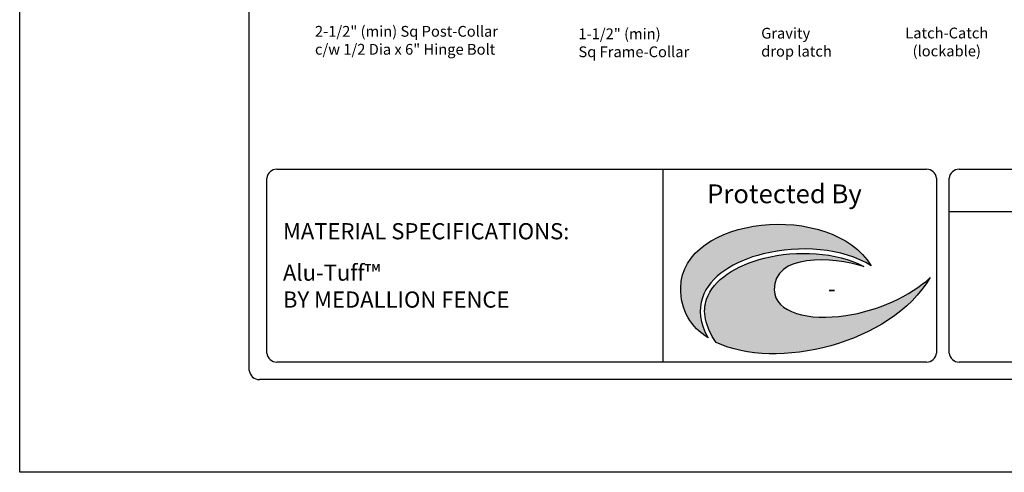
# Model space of a CAD drawing. Units: inches. Extents: x 36 to 591, y 21 to 386.
# Drawn here: x 36 to 219, y 21 to 105 of the extents above; entities that cross this region are included whole.
import ezdxf

# ---------------------------------------------------------------- set-up
doc = ezdxf.new("R2010")
doc.units = ezdxf.units.IN
doc.header["$MEASUREMENT"] = 0
for name, color, linetype in [('3D OBJECT 1', 250, 'Continuous'), ('FORMET OR TEMPLATE 1', 250, 'Continuous'), ('Layer 1', 250, 'Continuous'), ('TEXT', 250, 'Continuous')]:
    doc.layers.add(name, color=color, linetype=linetype)
doc.styles.add('19', font='Arial', dxfattribs={"height": 1})
doc.styles.add('32', font='Arial', dxfattribs={"height": 1})
doc.styles.get("Standard").update_dxf_attribs({"font": 'Verdana.ttf'})

# ---------------------------------------------------------------- blocks, each defined once
blk = doc.blocks.new('Alu Tuff')
at = {"layer": 'Layer 1', "color": 252}
blk.add_open_spline([(1104.48, 360.84), (1096.56, 373.76), (1067.08, 370.75), (1066.86, 356.52), (1066.79, 352.02), (1068.89, 348.74), (1072.27, 346.6), (1070.59, 349.55), (1070.35, 352.22), (1071.14, 354.54), (1071.86, 356.65), (1073.43, 358.47), (1075.55, 359.93), (1077.65, 361.37), (1080.28, 362.47), (1083.15, 363.19), (1090.24, 364.97), (1098.85, 364.41), (1104.48, 360.84)], degree=3, knots=[0, 0, 0, 0, 0.166667, 0.166667, 0.166667, 0.333333, 0.333333, 0.333333, 0.5, 0.5, 0.5, 0.666667, 0.666667, 0.666667, 0.833333, 0.833333, 0.833333, 1, 1, 1, 1], dxfattribs=at)
at = {"layer": 'Layer 1', "color": 250}
blk.add_open_spline([(1073.86, 345.72), (1085.52, 340.1), (1108.39, 345.32), (1116.09, 358.51), (1112.3, 354.89), (1105.66, 351.93), (1099.44, 351.02), (1092.13, 349.94), (1085.45, 351.54), (1085.31, 356.09), (1085.09, 363.27), (1096.9, 362.68), (1102.98, 360.7), (1097.58, 363.6), (1089.83, 363.96), (1083.36, 362.34), (1080.59, 361.64), (1078.05, 360.58), (1076.05, 359.21), (1074.08, 357.85), (1072.62, 356.18), (1071.97, 354.26), (1071.14, 351.83), (1071.59, 348.96), (1073.86, 345.72)], degree=3, knots=[0, 0, 0, 0, 0.125, 0.125, 0.125, 0.25, 0.25, 0.25, 0.375, 0.375, 0.375, 0.5, 0.5, 0.5, 0.625, 0.625, 0.625, 0.75, 0.75, 0.75, 0.875, 0.875, 0.875, 1, 1, 1, 1], dxfattribs=at)
for s, height, style, p in [('Protected By', 3.7163, '19', (1072.07, 373.19)), ('-', 3.34, '32', (1095.9, 354.7))]:
    blk.add_text(s, height=height, dxfattribs=dict(at, style=style)).set_placement(p)

msp = doc.modelspace()

# ---------------------------------------------------------------- hatches: boundary and pattern name
h = msp.add_hatch(color=252)
h.dxf.hatch_style = 1
edge = h.paths.add_edge_path()
edge.add_spline(control_points=[(194.38, 59.04), (186.94, 71.19), (159.24, 68.36), (159.03, 54.99)], knot_values=[0, 0, 0, 0, 0.166667, 0.166667, 0.166667, 0.166667], degree=3, periodic=0)
edge.add_spline(control_points=[(159.03, 54.99), (158.97, 50.75), (160.94, 47.67), (164.11, 45.66)], knot_values=[0.166667, 0.166667, 0.166667, 0.166667, 0.333333, 0.333333, 0.333333, 0.333333], degree=3, periodic=0)
edge.add_spline(control_points=[(164.11, 45.66), (162.54, 48.43), (162.31, 50.94), (163.05, 53.12)], knot_values=[0.333333, 0.333333, 0.333333, 0.333333, 0.5, 0.5, 0.5, 0.5], degree=3, periodic=0)
edge.add_spline(control_points=[(163.05, 53.12), (163.73, 55.11), (165.21, 56.81), (167.2, 58.18)], knot_values=[0.5, 0.5, 0.5, 0.5, 0.666667, 0.666667, 0.666667, 0.666667], degree=3, periodic=0)
edge.add_spline(control_points=[(167.2, 58.18), (169.17, 59.54), (171.64, 60.57), (174.34, 61.25)], knot_values=[0.666667, 0.666667, 0.666667, 0.666667, 0.833333, 0.833333, 0.833333, 0.833333], degree=3, periodic=0)
edge.add_spline(control_points=[(174.34, 61.25), (181.01, 62.92), (189.09, 62.4), (194.38, 59.04)], knot_values=[0.833333, 0.833333, 0.833333, 0.833333, 1, 1, 1, 1], degree=3, periodic=0)
h = msp.add_hatch(color=256)
h.dxf.hatch_style = 1
edge = h.paths.add_edge_path()
edge.add_spline(control_points=[(189.65, 49.81), (182.78, 48.8), (176.5, 50.3), (176.37, 54.58)], knot_values=[0.25, 0.25, 0.25, 0.25, 0.375, 0.375, 0.375, 0.375], degree=3, periodic=0)
edge.add_spline(control_points=[(176.37, 54.58), (176.16, 61.33), (187.26, 60.77), (192.98, 58.91)], knot_values=[0.375, 0.375, 0.375, 0.375, 0.5, 0.5, 0.5, 0.5], degree=3, periodic=0)
edge.add_spline(control_points=[(192.98, 58.91), (187.9, 61.64), (180.62, 61.97), (174.54, 60.45)], knot_values=[0.5, 0.5, 0.5, 0.5, 0.625, 0.625, 0.625, 0.625], degree=3, periodic=0)
edge.add_spline(control_points=[(174.54, 60.45), (171.93, 59.8), (169.55, 58.8), (167.67, 57.51)], knot_values=[0.625, 0.625, 0.625, 0.625, 0.75, 0.75, 0.75, 0.75], degree=3, periodic=0)
edge.add_spline(control_points=[(167.67, 57.51), (165.81, 56.23), (164.45, 54.67), (163.83, 52.86)], knot_values=[0.75, 0.75, 0.75, 0.75, 0.875, 0.875, 0.875, 0.875], degree=3, periodic=0)
edge.add_spline(control_points=[(163.83, 52.86), (163.06, 50.58), (163.47, 47.88), (165.61, 44.83)], knot_values=[0.875, 0.875, 0.875, 0.875, 1, 1, 1, 1], degree=3, periodic=0)
edge.add_spline(control_points=[(165.61, 44.83), (176.56, 39.55), (198.06, 44.46), (205.3, 56.85)], knot_values=[0, 0, 0, 0, 0.125, 0.125, 0.125, 0.125], degree=3, periodic=0)
edge.add_spline(control_points=[(205.3, 56.85), (201.73, 53.45), (195.5, 50.67), (189.65, 49.81)], knot_values=[0.125, 0.125, 0.125, 0.125, 0.25, 0.25, 0.25, 0.25], degree=3, periodic=0)

# ---------------------------------------------------------------- linework, layer by layer
msp.add_line((208.83, 69.12), (274.17, 69.12))
at = {"color": 250}
msp.add_lwpolyline([(36.4, 386.43), (591.14, 386.43), (591.14, 20.74), (36.4, 20.74)], close=True, dxfattribs=at)
at = {"layer": 'FORMET OR TEMPLATE 1', "color": 250}
msp.add_line((155.7, 76.95), (155.7, 41.19), dxfattribs=at)
for points in [[(79, 39.6), (78.99, 363.6)], [(84.1, 76.95), (204.63, 76.95)], [(82.24, 42.85), (82.24, 75.29)], [(206.5, 75.29), (206.5, 42.85)], [(204.64, 41.19), (84.11, 41.19)], [(546.68, 37.94), (80.86, 37.94)]]:
    msp.add_lwpolyline(points, dxfattribs=at)
at = {"layer": 'FORMET OR TEMPLATE 1'}
for points in [[(210.69, 76.95), (272.3, 76.95)], [(208.83, 42.85), (208.83, 75.29)], [(272.3, 41.19), (210.69, 41.19)]]:
    msp.add_lwpolyline(points, dxfattribs=at)
at = {"layer": 'FORMET OR TEMPLATE 1', "color": 250}
for centre, start, end in [((84.11, 75.08), 89.8709, 173.6116), ((204.64, 75.08), 6.3884, 90.1291), ((84.11, 43.06), 186.3884, 270.1291), ((204.64, 43.06), 269.8709, 353.6116), ((80.86, 39.81), 186.3884, 270.1291)]:
    msp.add_arc(centre, 1.87, start, end, dxfattribs=at)
at = {"layer": 'FORMET OR TEMPLATE 1'}
for centre, start, end in [((210.69, 75.08), 89.8709, 173.6116), ((210.69, 43.06), 186.3884, 270.1291)]:
    msp.add_arc(centre, 1.87, start, end, dxfattribs=at)

# ---------------------------------------------------------------- block references
at = {"color": 250, "xscale": 0.9398087671641672, "yscale": 0.9398087671641672, "zscale": 0.9398087671641672}
msp.add_blockref('Alu Tuff', (-843.61, -280.08), dxfattribs=at)

# ---------------------------------------------------------------- texts
at = {"layer": '3D OBJECT 1', "char_height": 2, "attachment_point": 1}
for s, width, heights, insert in [('\\A1;\\pxql;2-1/2" (min) Sq Post-Collar\\Pc/w 1/2 Dia x 6" Hinge Bolt', 40.3541, [0], (91.18, 103.53)), ('\\A1;\\pxql;1-1/2" (min)\\PSq Frame-Collar', 40.3541, [0], (140.06, 103.07)), ('\\A1;\\pxql;Gravity \\Pdrop latch', 40.3541, [0], (173.96, 103.18)), ('\\A1;\\pxqc;Latch-Catch\\P(lockable)', 25.335, [11.02], (195.72, 103.22))]:
    msp.add_mtext_dynamic_manual_height_columns(s, width=width, gutter_width=1, heights=heights, dxfattribs=dict(at, insert=insert))
at = {"layer": 'TEXT', "color": 250, "char_height": 3, "attachment_point": 1}
for s, width, heights, insert in [('{\\fVerdana|b1|i0|c0|p0;MATERIAL SPECIFICATIONS:}', 141.8077, [9.94], (85.24, 66.95)), ('\\pxql;Alu-Tuff™ \\PBY MEDALLION FENCE', 61.5023, [21.15], (85.24, 59.28))]:
    msp.add_mtext_dynamic_manual_height_columns(s, width=width, gutter_width=1, heights=heights, dxfattribs=dict(at, insert=insert))

doc.saveas('drawing.dxf')
